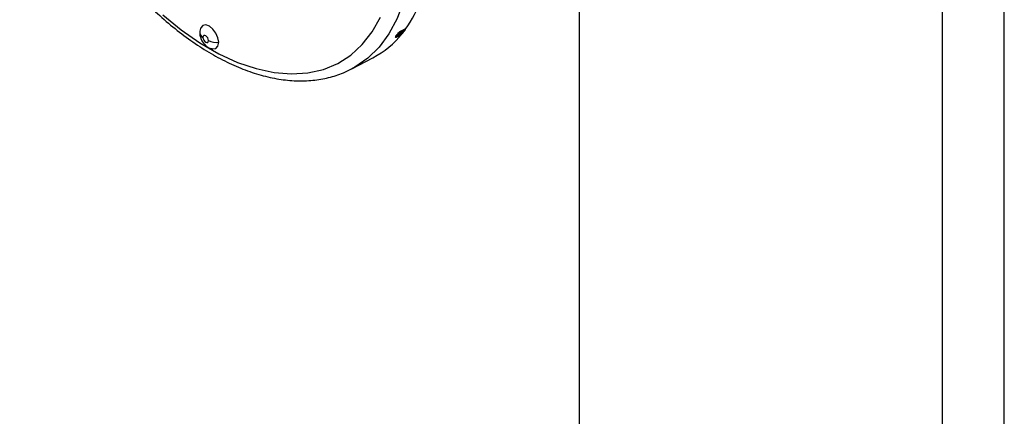
# Model space of a CAD drawing. Units: inches. Extents: x 0.3 to 16.7, y 0.1 to 10.9.
# Drawn here: x 12.7 to 13.8, y 8.6 to 9.1 of the extents above; entities that cross this region are included whole.
import ezdxf

# ---------------------------------------------------------------- set-up
doc = ezdxf.new("R2010")
doc.units = ezdxf.units.IN
doc.header["$MEASUREMENT"] = 0

msp = doc.modelspace()

# ---------------------------------------------------------------- linework, layer by layer
at = {"color": 7, "linetype": 'Continuous', "lineweight": 25}
for p, q in [((13.76525946, 7.35631877), (13.76525946, 9.70499876)), ((13.69837834, 9.61178681), (13.69837834, 7.26310682)), ((13.30856655, 9.2770772), (13.30856655, 7.35631877)), ((13.11255293, 9.04679275), (13.11468117, 9.0476266)), ((13.11364078, 9.04848233), (13.11310977, 9.0476576)), ((13.11382276, 9.04540179), (13.11319481, 9.04621522)), ((13.11685687, 9.05100576), (13.11364078, 9.04848233)), ((13.1138773, 9.04866791), (13.11468117, 9.0476266)), ((13.11468117, 9.0476266), (13.11789726, 9.05015003)), ((13.11789726, 9.05015003), (13.11898511, 9.05183961)), ((13.12172217, 9.0525573), (13.12164005, 9.05266367)), ((13.06426829, 9.01053586), (13.08686926, 9.02247146)), ((13.06637764, 9.01168286), (13.06426829, 9.01053586))]:
    msp.add_line(p, q, dxfattribs=at)
at = {"color": 7, "linetype": 'Continuous', "lineweight": 25, "flags": 128}
for points in [[(13.12875291, 9.14767219), (13.12774641, 9.12459465), (13.12473659, 9.10290145), (13.11975246, 9.0828015), (13.112842, 9.06448837), (13.10407176, 9.04813843), (13.09352622, 9.03390914), (13.08130692, 9.02193752), (13.06753155, 9.01233889), (13.06637764, 9.01168286)], [(12.86093544, 9.0685983), (12.88079216, 9.05242306), (12.90095983, 9.03841227), (12.92123151, 9.02670968), (12.94139918, 9.01743538), (12.96125589, 9.01068453), (12.9805979, 9.00652642), (12.99922671, 9.0050037), (13.01695119, 9.00613201), (13.03358944, 9.00989976), (13.04897074, 9.01626829), (13.06293726, 9.02517226), (13.07534567, 9.03652029), (13.08606866, 9.05019594), (13.09499619, 9.06605888)], [(12.92111765, 9.03896686), (12.92035477, 9.04383606), (12.91818228, 9.04884477), (12.91493092, 9.05323046), (12.91109567, 9.05632545), (12.90726042, 9.05765855), (12.90400905, 9.0570268), (12.90183656, 9.0545264), (12.90157827, 9.05387262)], [(12.91015551, 9.04079528), (12.9099304, 9.04223208), (12.90928934, 9.04371005), (12.90832993, 9.04500417), (12.90719823, 9.04591744), (12.90606653, 9.04631081), (12.90510712, 9.04612439), (12.90446606, 9.04538658), (12.90424095, 9.04420968)], [(13.11897809, 9.05057349), (13.12016766, 9.05188134), (13.12061716, 9.0525929)], [(12.90424095, 9.04420968), (12.90446606, 9.04277288), (12.90510712, 9.04129492), (12.90606653, 9.04000079), (12.90719823, 9.03908753), (12.90832993, 9.03869416), (12.90928934, 9.03888057), (12.9099304, 9.03961839), (12.91015551, 9.04079528)], [(12.91415426, 9.03196585), (12.91493092, 9.03184631), (12.91818228, 9.03247805), (12.92035477, 9.03497846), (12.92111765, 9.03896686)]]:
    msp.add_lwpolyline(points, dxfattribs=at)
at = {"color": 7, "linetype": 'Continuous', "lineweight": 25}
for centre, radius, start, end in [((12.99222452, 9.14324411), 0.15796448, 324.99419399, 352.70199512), ((12.90644868, 9.04944527), 0.00568203, 184.15420593, 247.13593353), ((13.03915242, 9.11236726), 0.101775, 297.95944209, 320.9832387), ((13.10495173, 9.06349164), 0.01906875, 288.82663304, 317.35522639), ((12.91845524, 9.05678005), 0.01801106, 242.56041699, 278.5006892)]:
    msp.add_arc(centre, radius, start, end, dxfattribs=at)
for points, knots in [([(12.70728711, 9.38402262), (12.70733824, 9.38002262), (12.70748612, 9.36845476), (12.70912045, 9.34865351), (12.71275235, 9.32455878), (12.71815291, 9.30000045), (12.72523694, 9.27519869), (12.73394712, 9.25035221), (12.74420414, 9.2256653), (12.7559206, 9.20133928), (12.76899797, 9.17757328), (12.78332797, 9.15456255), (12.79879325, 9.13249697), (12.81526849, 9.1115592), (12.83262187, 9.09192313), (12.85071623, 9.07375289), (12.86941013, 9.05720215), (12.88855885, 9.04241362), (12.90801512, 9.02951877), (12.92762911, 9.0186379), (12.94724561, 9.00988079), (12.96670121, 9.00334558), (12.98582324, 8.99911165), (13.00442366, 8.99724316), (13.02232369, 8.9977404), (13.03928107, 9.00067802), (13.05412821, 9.00529861), (13.06271482, 9.00994723), (13.06645237, 9.01197066)], [0, 0, 0, 0, 0.0209827242, 0.0606811886, 0.1003577704, 0.1400030646, 0.1796152507, 0.2191975456, 0.258755898, 0.2982976593, 0.3378308704, 0.3773639124, 0.4169035827, 0.4564574679, 0.4960342621, 0.5356424879, 0.575290065, 0.6149834436, 0.6547259973, 0.694515244, 0.7343384003, 0.774154543, 0.8138983305, 0.8534790371, 0.8927888225, 0.9317348386, 0.9702858369, 1, 1, 1, 1]), ([(12.90169654, 9.05382168), (12.90136585, 9.05285952), (12.90083001, 9.05130048), (12.90079499, 9.04965931), (12.90078158, 9.04903099)], [0, 0, 0, 0, 0.6171499156, 1, 1, 1, 1]), ([(12.90078158, 9.04903099), (12.90091309, 9.04749788), (12.90120174, 9.044133), (12.90365773, 9.03891106), (12.90765621, 9.03471215), (12.91151152, 9.03238553), (12.91366549, 9.03218622), (12.91410775, 9.03214529)], [0, 0, 0, 0, 0.19924762521, 0.43731073082, 0.71956370273, 0.94242057659, 1, 1, 1, 1]), ([(13.11882106, 9.05179817), (13.11864424, 9.05170213), (13.11828365, 9.05150629), (13.11770196, 9.05115839), (13.11708322, 9.05076498), (13.11643133, 9.05032423), (13.11575561, 9.04984088), (13.11506645, 9.04932003), (13.11437663, 9.04876905), (13.1137008, 9.04819717), (13.11305547, 9.04761562), (13.11245862, 9.04703756), (13.11192929, 9.04647778), (13.11138905, 9.0458364), (13.11097388, 9.04520455), (13.11084568, 9.04471345), (13.11103662, 9.04447063), (13.11148913, 9.04445236), (13.11214201, 9.04462665), (13.11292203, 9.04494154), (13.113529, 9.04525169), (13.11382276, 9.04540179)], [0, 0, 0, 0, 0.034296774, 0.0699401489, 0.1069303725, 0.1452676436, 0.1849521176, 0.2259839117, 0.2683631087, 0.3120897606, 0.3571638917, 0.403585501, 0.4513545643, 0.5004710361, 0.5836385258, 0.6628736065, 0.7381741498, 0.8095383349, 0.8769646854, 0.9404521166, 1, 1, 1, 1]), ([(13.11382276, 9.04540179), (13.11449428, 9.04575338), (13.11523768, 9.04619718), (13.11674756, 9.04719108), (13.11751332, 9.04774067), (13.11822771, 9.04829504)], [0, 0, 0, 0, 0.5, 0.5, 1, 1, 1, 1]), ([(13.11822771, 9.04829504), (13.1183759, 9.04841696), (13.11869024, 9.04867555), (13.11908094, 9.04906587), (13.11947367, 9.049503), (13.11997304, 9.05010786), (13.12050461, 9.05080622), (13.12098578, 9.05145967), (13.12139589, 9.05194694), (13.12164613, 9.05224896), (13.1217444, 9.05240872), (13.12176202, 9.05249675), (13.12172962, 9.05256489), (13.12164983, 9.05260664), (13.12161227, 9.05262629)], [0, 0, 0, 0, 0.0591264723, 0.1254088123, 0.1746144113, 0.250337371, 0.3907871621, 0.4999622104, 0.6090535917, 0.7493376811, 0.8250181589, 0.8743537553, 0.9408345586, 1, 1, 1, 1]), ([(13.12161227, 9.05262629), (13.12140479, 9.05272062), (13.1210479, 9.05269427), (13.12009157, 9.05240875), (13.11949257, 9.05214975), (13.11882106, 9.05179817)], [0, 0, 0, 0, 0.5, 0.5, 1, 1, 1, 1])]:
    msp.add_open_spline(points, degree=3, knots=knots, dxfattribs=at)

doc.saveas('drawing.dxf')
